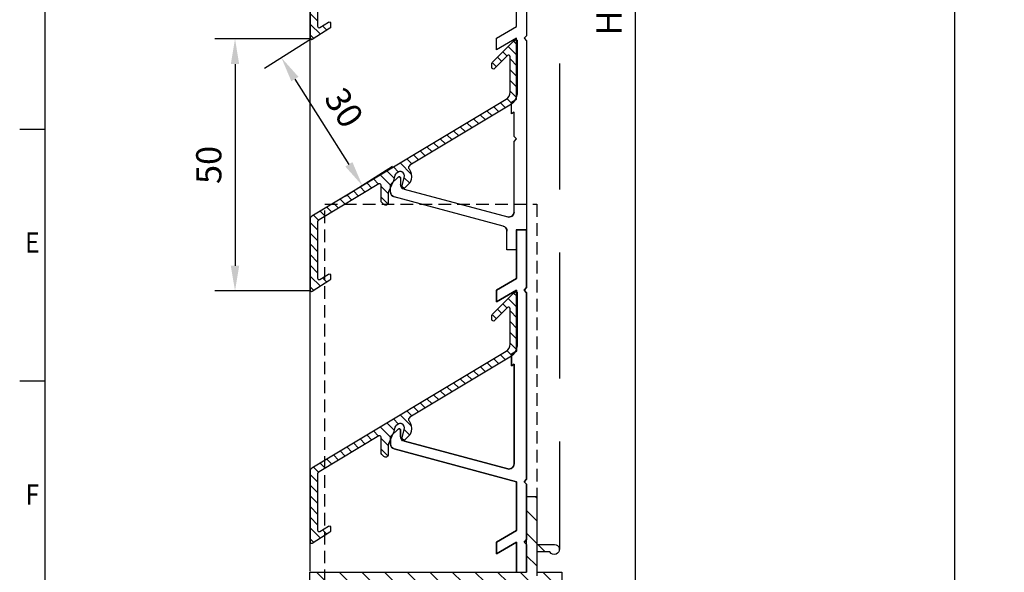
# Model space of a CAD drawing. Units: millimetres. Extents: x 3536513 to 3537107, y 2316259 to 2316678.
# Drawn here: x 3536518 to 3536713, y 2316380 to 2316490 of the extents above; entities that cross this region are included whole.
import ezdxf
from ezdxf.enums import TextEntityAlignment as Align

# ---------------------------------------------------------------- set-up
doc = ezdxf.new("R2010")
doc.units = ezdxf.units.MM
doc.linetypes.add('HIDDEN', pattern=[0.375, 0.25, -0.125])
for name, color, linetype in [('Bride', 5, 'Continuous'), ('Cadre', 4, 'Continuous'), ('Cartouche', 7, 'Continuous'), ('Cotes', 7, 'Continuous'), ('EQUERRE', 7, 'Continuous'), ('Lames', 3, 'Continuous'), ('M', 4, 'Continuous')]:
    doc.layers.add(name, color=color, linetype=linetype)
doc.styles.add('RP_TXT', font='isocpeur.ttf', dxfattribs={"width": 0.9})
doc.styles.get("Standard").update_dxf_attribs({"font": 'arial.ttf'})
doc.dimstyles.new('ECH2', dxfattribs={"dimscale": 2, "dimtxt": 2.5, "dimasz": 2.5, "dimexe": 2, "dimexo": 0, "dimgap": 1, "dimtad": 1, "dimtxsty": 'Standard', "dimcen": 0, "dimadec": 0, "dimazin": 0, "dimtfac": 1, "dimtmove": 0, "dimatfit": 3, "dimfxl": 1, "dimarcsym": 0})

# ---------------------------------------------------------------- blocks, each defined once
blk = doc.blocks.new('*D25')
at = {"layer": 'Cotes', "color": 0, "lineweight": -2, "transparency": 16777216}
for p, q in [((3536622.51, 2316609.47), (3536644.01, 2316609.47)), ((3536640.01, 2316604.47), (3536640.01, 2316374.52)), ((3536622.41, 2316369.52), (3536644.01, 2316369.52))]:
    blk.add_line(p, q, dxfattribs=at)
at = {"layer": 'Cotes', "color": 0, "transparency": 16777216}
for points in [[(3536639.17, 2316604.47), (3536640.84, 2316604.47), (3536640.01, 2316609.47)], [(3536639.17, 2316374.52), (3536640.84, 2316374.52), (3536640.01, 2316369.52)]]:
    blk.add_solid(points, dxfattribs=at)
at = {"layer": 'Defpoints', "color": 0, "transparency": 16777216}
for p in [(3536622.51, 2316609.47), (3536622.41, 2316369.52), (3536640.01, 2316369.52)]:
    blk.add_point(p, dxfattribs=at)
at = {"layer": 'Cotes', "color": 0, "transparency": 16777216, "insert": (3536635.51, 2316489.49), "char_height": 5, "attachment_point": 5, "rotation": 90}
blk.add_mtext('H', dxfattribs=at)
blk = doc.blocks.new('P-7040')
blk.add_lwpolyline([(2, -4), (2, 0), (7, 0), (7, 2), (4, 2), (4, 11), (-8, 11), (-8, 9), (2, 9), (2, 2), (-40, 2), (-40, 9), (-30, 9), (-30, 11), (-40, 11), (-40, 48.73), (-39, 49), (-39, 51.07), (-43, 50), (-43, 0), (0, 0), (0, -15), (2, -15), (2, -5.5), (5.5, -5.5, 1.732051), (4.63, -4)], format="xyb", close=True)
blk = doc.blocks.new('P-4071')
at = {"extrusion": (-1, 5.86626e-15, 0)}
for p, q in [((-2, -109.69), (-2, -100)), ((-2, -109.69, 6000), (-2, -100, 6000)), ((-2, -109.69), (-2, -109.69, 6000))]:
    blk.add_line(p, q, dxfattribs=at)
at = {"extrusion": (0, 0, -1)}
for p, q in [((-2, -109.69), (-2, -100)), ((0, -100.5), (0, -111.5)), ((-6, -112), (-2, -109.69)), ((-2, -112), (-6, -114.31)), ((-6, -114.31), (-6, -112)), ((-2, -124.1), (-2, -112)), ((0, -111.5), (-0.5, -112)), ((-0.5, -112), (0, -112.5)), ((0, -112.5), (0, -150)), ((-3, -124.68), (-2, -124.1)), ((-3, -126.99), (-3, -124.68)), ((-2.5, -126.7), (-3, -126.99)), ((-2.5, -131.5), (-2.5, -126.7)), ((-2, -132), (-2.5, -131.5)), ((-2.5, -132.5), (-2, -132)), ((-2.5, -146.49), (-2.5, -132.5)), ((-26.85, -140.93), (-25.51, -139.59)), ((-25, -139.8), (-25, -141)), ((-27, -142.53), (-27, -141.29)), ((-24.26, -141.97), (-3.76, -147.46)), ((-4.64, -149.29), (-26.26, -143.5)), ((-3.9, -154), (-3.9, -150.26)), ((0, -150), (-2.1, -150)), ((-2.1, -150), (-2.1, -154)), ((-2.1, -154), (-3.9, -154))]:
    blk.add_line(p, q, dxfattribs=at)
for p, q in [((-2, -109.69, 6000), (-2, -100, 6000)), ((0, -100.5, 6000), (0, -111.5, 6000)), ((-6, -112, 6000), (-2, -109.69, 6000)), ((-2, -112, 6000), (-6, -114.31, 6000)), ((-6, -114.31, 6000), (-6, -112, 6000)), ((-2, -124.1, 6000), (-2, -112, 6000)), ((0, -111.5, 6000), (-0.5, -112, 6000)), ((-0.5, -112, 6000), (0, -112.5, 6000)), ((0, -112.5, 6000), (0, -150, 6000)), ((-3, -124.68, 6000), (-2, -124.1, 6000)), ((-3, -126.99, 6000), (-3, -124.68, 6000)), ((-2.5, -126.7, 6000), (-3, -126.99, 6000)), ((-2.5, -131.5, 6000), (-2.5, -126.7, 6000)), ((-2, -132, 6000), (-2.5, -131.5, 6000)), ((-2.5, -132.5, 6000), (-2, -132, 6000)), ((-2.5, -146.49, 6000), (-2.5, -132.5, 6000)), ((-26.85, -140.93, 6000), (-25.51, -139.59, 6000)), ((-25.51, -139.59), (-25.51, -139.59, 6000)), ((-25, -139.8), (-25, -139.8, 6000)), ((-25, -139.8, 6000), (-25, -141, 6000)), ((-27, -141.29), (-27, -141.29, 6000)), ((-27, -142.53, 6000), (-27, -141.29, 6000)), ((-27, -142.53), (-27, -142.53, 6000)), ((-26.85, -140.93), (-26.85, -140.93, 6000)), ((-25, -141), (-25, -141, 6000)), ((-24.26, -141.97), (-24.26, -141.97, 6000)), ((-24.26, -141.97, 6000), (-3.76, -147.46, 6000)), ((-26.26, -143.5), (-26.26, -143.5, 6000)), ((-4.64, -149.29, 6000), (-26.26, -143.5, 6000)), ((-3.76, -147.46), (-3.76, -147.46, 6000)), ((-2.5, -146.49), (-2.5, -146.49, 6000)), ((-4.64, -149.29), (-4.64, -149.29, 6000)), ((-3.9, -150.26), (-3.9, -150.26, 6000)), ((-3.9, -154, 6000), (-3.9, -150.26, 6000)), ((0, -150, 6000), (-2.1, -150, 6000)), ((-2.1, -150, 6000), (-2.1, -154, 6000)), ((-2.1, -154, 6000), (-3.9, -154, 6000))]:
    blk.add_line(p, q)
at = {"extrusion": (1, 0, 0)}
for p, q in [((0, -100.5), (0, -111.5)), ((0, -100.5, 6000), (0, -111.5, 6000)), ((0, -111.5), (0, -111.5, 6000)), ((0, -112.5), (0, -112.5, 6000)), ((0, -112.5), (0, -150)), ((0, -112.5, 6000), (0, -150, 6000)), ((-25, -139.8), (-25, -139.8, 6000)), ((-25, -139.8), (-25, -141)), ((-25, -139.8, 6000), (-25, -141, 6000)), ((-25, -141), (-25, -141, 6000)), ((-2.1, -150), (-2.1, -150, 6000)), ((-2.1, -150), (-2.1, -154)), ((-2.1, -150, 6000), (-2.1, -154, 6000)), ((0, -150), (0, -150, 6000)), ((-2.1, -154), (-2.1, -154, 6000))]:
    blk.add_line(p, q, dxfattribs=at)
at = {"extrusion": (-0.5, 0.866025, 0)}
for p, q in [((-6, -112), (-2, -109.69)), ((-6, -112, 6000), (-2, -109.69, 6000)), ((-2, -109.69), (-2, -109.69, 6000)), ((-6, -112), (-6, -112, 6000)), ((-3, -124.68), (-2, -124.1)), ((-3, -124.68, 6000), (-2, -124.1, 6000)), ((-3, -124.68), (-3, -124.68, 6000)), ((-2, -124.1), (-2, -124.1, 6000))]:
    blk.add_line(p, q, dxfattribs=at)
at = {"extrusion": (-1, 0, 0)}
for p, q in [((-6, -112), (-6, -112, 6000)), ((-6, -114.31), (-6, -112)), ((-6, -114.31, 6000), (-6, -112, 6000)), ((-2, -112), (-2, -112, 6000)), ((-2, -124.1), (-2, -112)), ((-2, -124.1, 6000), (-2, -112, 6000)), ((-6, -114.31), (-6, -114.31, 6000)), ((-3, -124.68), (-3, -124.68, 6000)), ((-3, -126.99), (-3, -124.68)), ((-3, -126.99, 6000), (-3, -124.68, 6000)), ((-2, -124.1), (-2, -124.1, 6000)), ((-2.5, -126.7), (-2.5, -126.7, 6000)), ((-2.5, -131.5), (-2.5, -126.7)), ((-2.5, -131.5, 6000), (-2.5, -126.7, 6000)), ((-3, -126.99), (-3, -126.99, 6000)), ((-2.5, -131.5), (-2.5, -131.5, 6000)), ((-2.5, -132.5), (-2.5, -132.5, 6000)), ((-2.5, -146.49), (-2.5, -132.5)), ((-2.5, -146.49, 6000), (-2.5, -132.5, 6000)), ((-27, -141.29), (-27, -141.29, 6000)), ((-27, -142.53), (-27, -141.29)), ((-27, -142.53, 6000), (-27, -141.29, 6000)), ((-27, -142.53), (-27, -142.53, 6000)), ((-2.5, -146.49), (-2.5, -146.49, 6000)), ((-3.9, -150.26), (-3.9, -150.26, 6000)), ((-3.9, -154), (-3.9, -150.26)), ((-3.9, -154, 6000), (-3.9, -150.26, 6000)), ((-3.9, -154), (-3.9, -154, 6000))]:
    blk.add_line(p, q, dxfattribs=at)
at = {"extrusion": (0.5, -0.866025, 0)}
for p, q in [((-2, -112), (-6, -114.31)), ((-2, -112, 6000), (-6, -114.31, 6000)), ((-2, -112), (-2, -112, 6000)), ((-6, -114.31), (-6, -114.31, 6000)), ((-2.5, -126.7), (-3, -126.99)), ((-2.5, -126.7, 6000), (-3, -126.99, 6000)), ((-2.5, -126.7), (-2.5, -126.7, 6000)), ((-3, -126.99), (-3, -126.99, 6000))]:
    blk.add_line(p, q, dxfattribs=at)
at = {"extrusion": (0.707107, -0.707107, 0)}
for p, q in [((0, -111.5), (-0.5, -112)), ((0, -111.5, 6000), (-0.5, -112, 6000)), ((-0.5, -112), (-0.5, -112, 6000)), ((0, -111.5), (0, -111.5, 6000))]:
    blk.add_line(p, q, dxfattribs=at)
at = {"extrusion": (0.707107, 0.707107, 0)}
for p, q in [((-0.5, -112), (-0.5, -112, 6000)), ((-0.5, -112), (0, -112.5)), ((-0.5, -112, 6000), (0, -112.5, 6000)), ((0, -112.5), (0, -112.5, 6000))]:
    blk.add_line(p, q, dxfattribs=at)
at = {"extrusion": (-0.707107, -0.707107, 0)}
for p, q in [((-2.5, -131.5), (-2.5, -131.5, 6000)), ((-2, -132), (-2.5, -131.5)), ((-2, -132, 6000), (-2.5, -131.5, 6000)), ((-2, -132), (-2, -132, 6000))]:
    blk.add_line(p, q, dxfattribs=at)
at = {"extrusion": (-0.707107, 0.707107, 0)}
for p, q in [((-2.5, -132.5), (-2, -132)), ((-2.5, -132.5, 6000), (-2, -132, 6000)), ((-2.5, -132.5), (-2.5, -132.5, 6000)), ((-2, -132), (-2, -132, 6000)), ((-26.85, -140.93), (-25.51, -139.59)), ((-26.85, -140.93, 6000), (-25.51, -139.59, 6000)), ((-25.51, -139.59), (-25.51, -139.59, 6000)), ((-26.85, -140.93), (-26.85, -140.93, 6000))]:
    blk.add_line(p, q, dxfattribs=at)
at = {"extrusion": (0.258819, 0.965926, 0)}
for p, q in [((-24.26, -141.97), (-24.26, -141.97, 6000)), ((-24.26, -141.97), (-3.76, -147.46)), ((-24.26, -141.97, 6000), (-3.76, -147.46, 6000)), ((-3.76, -147.46), (-3.76, -147.46, 6000))]:
    blk.add_line(p, q, dxfattribs=at)
at = {"extrusion": (-0.258819, -0.965926, 0)}
for p, q in [((-26.26, -143.5), (-26.26, -143.5, 6000)), ((-4.64, -149.29), (-26.26, -143.5)), ((-4.64, -149.29, 6000), (-26.26, -143.5, 6000)), ((-4.64, -149.29), (-4.64, -149.29, 6000))]:
    blk.add_line(p, q, dxfattribs=at)
at = {"extrusion": (0, -1, 0)}
for p, q in [((-2.1, -150), (-2.1, -150, 6000)), ((0, -150), (-2.1, -150)), ((0, -150, 6000), (-2.1, -150, 6000)), ((0, -150), (0, -150, 6000)), ((-3.9, -154), (-3.9, -154, 6000)), ((-2.1, -154), (-3.9, -154)), ((-2.1, -154, 6000), (-3.9, -154, 6000)), ((-2.1, -154), (-2.1, -154, 6000))]:
    blk.add_line(p, q, dxfattribs=at)
at = {"extrusion": (0, 0, -1)}
for centre, radius, start, end in [((25.3, -139.8), 0.3, 45, 180), ((25.3, -139.8), 0.3, 45, 180), ((25.3, -139.8, -6000), 0.3, 45, 180), ((26.5, -141.29), 0.5, 360, 45), ((26.5, -141.29), 0.5, 360, 45), ((26.5, -141.29, -6000), 0.5, 360, 45), ((26, -142.53), 1, 285, 0), ((26, -142.53), 1, 285, 0), ((26, -142.53, -6000), 1, 285, 0), ((24, -141), 1, 285, 0), ((3.5, -146.49), 1, 180, 285), ((4.9, -150.26), 1, 105, 180)]:
    blk.add_arc(centre, radius, start, end, dxfattribs=at)
for centre, radius, start, end in [((-25.3, -139.8, 6000), 0.3, 0, 135), ((-26.5, -141.29, 6000), 0.5, 135, 180), ((-26, -142.53, 6000), 1, 180, 255), ((-24, -141), 1, 180, 255), ((-24, -141, 6000), 1, 180, 255), ((-24, -141, 6000), 1, 180, 255), ((-3.5, -146.49), 1, 255, 0), ((-3.5, -146.49, 6000), 1, 255, 0), ((-3.5, -146.49, 6000), 1, 255, 0), ((-4.9, -150.26), 1, 0, 75), ((-4.9, -150.26, 6000), 1, 0, 75), ((-4.9, -150.26, 6000), 1, 0, 75)]:
    blk.add_arc(centre, radius, start, end)
blk = doc.blocks.new('*D29')
at = {"layer": 'Cotes', "color": 0, "lineweight": -2, "transparency": 16777216}
for p, q in [((3536575.71, 2316486.32), (3536556.66, 2316486.32)), ((3536560.66, 2316481.32), (3536560.66, 2316441.32)), ((3536575.71, 2316436.32), (3536556.66, 2316436.32))]:
    blk.add_line(p, q, dxfattribs=at)
at = {"layer": 'Cotes', "color": 0, "transparency": 16777216}
for points in [[(3536559.82, 2316481.32), (3536561.49, 2316481.32), (3536560.66, 2316486.32)], [(3536559.82, 2316441.32), (3536561.49, 2316441.32), (3536560.66, 2316436.32)]]:
    blk.add_solid(points, dxfattribs=at)
at = {"layer": 'Defpoints', "color": 0, "transparency": 16777216}
for p in [(3536575.71, 2316486.32), (3536560.66, 2316436.32), (3536575.71, 2316436.32)]:
    blk.add_point(p, dxfattribs=at)
at = {"layer": 'Cotes', "color": 0, "transparency": 16777216, "insert": (3536556.1, 2316461.32), "char_height": 5, "attachment_point": 5, "rotation": 90}
blk.add_mtext('50', dxfattribs=at)
blk = doc.blocks.new('*D30')
at = {"layer": 'Cotes', "color": 0, "lineweight": -2, "transparency": 16777216}
for p, q in [((3536575.82, 2316486.36), (3536566.48, 2316480.45)), ((3536572.54, 2316478.36), (3536583.25, 2316461.44)), ((3536591.88, 2316460.99), (3536582.54, 2316455.08))]:
    blk.add_line(p, q, dxfattribs=at)
at = {"layer": 'Cotes', "color": 0, "transparency": 16777216}
for points in [[(3536573.24, 2316478.81), (3536571.83, 2316477.92), (3536569.86, 2316482.59)], [(3536583.95, 2316461.89), (3536582.54, 2316461), (3536585.92, 2316457.22)]]:
    blk.add_solid(points, dxfattribs=at)
at = {"layer": 'Defpoints', "color": 0, "transparency": 16777216}
for p in [(3536575.82, 2316486.36), (3536591.88, 2316460.99), (3536585.92, 2316457.22)]:
    blk.add_point(p, dxfattribs=at)
at = {"layer": 'Cotes', "color": 0, "transparency": 16777216, "insert": (3536581.74, 2316472.34), "char_height": 5, "attachment_point": 5, "rotation": 302.3261}
blk.add_mtext('30', dxfattribs=at)
blk = doc.blocks.new('A2')
at = {"layer": 'Cartouche'}
blk.add_line((9.9, 409.9), (9.9, 9.9), dxfattribs=at)
at = {"layer": 'M', "color": 4}
for p, q in [((4.9, 209.9), (9.9, 209.9)), ((9.9, 159.9), (4.9, 159.9))]:
    blk.add_line(p, q, dxfattribs=at)
at = {"layer": 'M', "color": 4, "style": 'RP_TXT', "width": 0.9}
for s, p in [('E', (7.4, 186.9)), ('F', (7.4, 136.9))]:
    blk.add_text(s, height=4, dxfattribs=at).set_placement(p, align=Align.MIDDLE)

msp = doc.modelspace()

# ---------------------------------------------------------------- hatches: boundary and pattern name
at = {"layer": 'Cadre'}
h = msp.add_hatch(dxfattribs=at)
h.set_pattern_fill('ANSI31', color=256, angle=90, style=0)
h.set_pattern_definition([(135, (3534478.6102, 2315519.737), (-2.245064, -2.245064), [])])
h.paths.add_polyline_path([(3536575.506, 2316330.52), (3536579.506, 2316329.448), (3536579.506, 2316331.518), (3536578.506, 2316331.786), (3536578.506, 2316369.52), (3536588.506, 2316369.52), (3536588.506, 2316371.52), (3536578.506, 2316371.52), (3536578.506, 2316378.52), (3536620.506, 2316378.52), (3536620.506, 2316371.52), (3536610.506, 2316371.52), (3536610.506, 2316369.52), (3536622.506, 2316369.52), (3536622.506, 2316378.52), (3536625.506, 2316378.52), (3536625.506, 2316380.52), (3536620.506, 2316380.52), (3536620.506, 2316384.52), (3536623.14, 2316384.52, 1.7320508), (3536624.006, 2316386.02), (3536620.506, 2316386.02), (3536620.506, 2316395.52), (3536618.506, 2316395.52), (3536618.506, 2316380.52), (3536575.506, 2316380.52)])
at = {"layer": 'Lames'}
h = msp.add_hatch(dxfattribs=at)
h.set_pattern_fill('_USER', color=256, scale=1.5, angle=135, style=0, pattern_type=0)
h.set_pattern_definition([(135, (3536400.346, 2316250.8361), (-1.06066, -1.06066), [])])
edge = h.paths.add_edge_path()
edge.add_arc((3536591.63, 2316505.724), 0.6, 155, 180)
edge.add_line((3536591.03, 2316505.724), (3536591.03, 2316503.823))
edge.add_arc((3536590.53, 2316503.823), 0.5, -135, 0, ccw=False)
edge.add_line((3536590.176, 2316503.47), (3536589.776, 2316503.87))
edge.add_arc((3536590.13, 2316504.223), 0.5, 180, 225, ccw=False)
edge.add_line((3536589.63, 2316504.223), (3536589.63, 2316507.289))
edge.add_arc((3536589.33, 2316507.289), 0.3, 0, 121.02449)
edge.add_line((3536589.175, 2316507.546), (3536577.32, 2316500.416))
edge.add_arc((3536577.63, 2316499.902), 0.6, 121.02449, 180)
edge.add_line((3536577.03, 2316499.902), (3536577.03, 2316488.857))
edge.add_arc((3536577.33, 2316488.857), 0.3, 180, 302.25079)
edge.add_line((3536577.49, 2316488.603), (3536579.17, 2316489.663))
edge.add_arc((3536579.33, 2316489.409), 0.3, 0, 122.25079, ccw=False)
edge.add_line((3536579.63, 2316489.409), (3536579.63, 2316488.7))
edge.add_arc((3536579.33, 2316488.7), 0.3, 302.25079, 360, ccw=False)
edge.add_line((3536579.49, 2316488.446), (3536575.936, 2316486.204))
edge.add_arc((3536575.83, 2316486.373), 0.2, 180, 302.25079, ccw=False)
edge.add_line((3536575.63, 2316486.373), (3536575.63, 2316495.173))
edge.add_line((3536575.63, 2316495.173), (3536575.63, 2316500.694))
edge.add_arc((3536576.23, 2316500.694), 0.6, 121.02449, 180, ccw=False)
edge.add_line((3536575.92, 2316501.208), (3536614.454, 2316524.384))
edge.add_arc((3536613.63, 2316525.755), 1.6, 301.02449, 360)
edge.add_line((3536615.23, 2316525.755), (3536615.23, 2316532.793))
edge.add_arc((3536614.93, 2316532.793), 0.3, 0, 135)
edge.add_line((3536614.718, 2316533.005), (3536612.142, 2316530.429))
edge.add_arc((3536611.93, 2316530.641), 0.3, 180, 315, ccw=False)
edge.add_line((3536611.63, 2316530.641), (3536611.63, 2316531.49))
edge.add_arc((3536611.93, 2316531.49), 0.3, 135, 180, ccw=False)
edge.add_line((3536611.718, 2316531.702), (3536615.829, 2316535.813))
edge.add_arc((3536616.253, 2316535.389), 0.6, 122.25079, 135, ccw=False)
edge.add_line((3536615.933, 2316535.896), (3536616.323, 2316536.142))
edge.add_arc((3536616.43, 2316535.973), 0.2, 0, 122.25079, ccw=False)
edge.add_line((3536616.63, 2316535.973), (3536616.63, 2316525.755))
edge.add_arc((3536613.63, 2316525.755), 3, 301.02449, 360, ccw=False)
edge.add_line((3536615.176, 2316523.184), (3536595.327, 2316511.246))
edge.add_arc((3536595.585, 2316510.818), 0.5, 121.02449, 217.04378)
edge.add_arc((3536593.27, 2316509.071), 2.4, -15, 37.04378, ccw=False)
edge.add_line((3536595.588, 2316508.45), (3536595.475, 2316508.028))
edge.add_arc((3536594.751, 2316508.222), 0.75, 315, 345, ccw=False)
edge.add_line((3536595.281, 2316507.692), (3536594.235, 2316506.646))
edge.add_arc((3536594.023, 2316506.858), 0.3, 165, 315, ccw=False)
edge.add_line((3536593.733, 2316506.935), (3536594.236, 2316508.812))
edge.add_arc((3536593.27, 2316509.071), 1, 345, 421.70553)
edge.add_arc((3536593.46, 2316509.423), 0.6, 61.70553, 122.25079)
edge.add_line((3536593.139, 2316509.931), (3536592.651, 2316509.622))
edge.add_arc((3536592.971, 2316509.115), 0.6, 122.25079, 165)
edge.add_line((3536592.392, 2316509.27), (3536592.095, 2316508.162))
edge.add_arc((3536591.515, 2316508.318), 0.6, 335, 345, ccw=False)
edge.add_line((3536592.059, 2316508.064), (3536591.086, 2316505.977))
h = msp.add_hatch(dxfattribs=at)
h.set_pattern_fill('_USER', color=256, scale=1.5, angle=135, style=0, pattern_type=0)
h.set_pattern_definition([(135, (3536400.346, 2316200.8361), (-1.06066, -1.06066), [])])
edge = h.paths.add_edge_path()
edge.add_arc((3536591.63, 2316455.724), 0.6, 155, 180)
edge.add_line((3536591.03, 2316455.724), (3536591.03, 2316453.823))
edge.add_arc((3536590.53, 2316453.823), 0.5, -135, 0, ccw=False)
edge.add_line((3536590.176, 2316453.47), (3536589.776, 2316453.87))
edge.add_arc((3536590.13, 2316454.223), 0.5, 180, 225, ccw=False)
edge.add_line((3536589.63, 2316454.223), (3536589.63, 2316457.289))
edge.add_arc((3536589.33, 2316457.289), 0.3, 0, 121.02449)
edge.add_line((3536589.175, 2316457.546), (3536577.32, 2316450.416))
edge.add_arc((3536577.63, 2316449.902), 0.6, 121.02449, 180)
edge.add_line((3536577.03, 2316449.902), (3536577.03, 2316438.857))
edge.add_arc((3536577.33, 2316438.857), 0.3, 180, 302.25079)
edge.add_line((3536577.49, 2316438.603), (3536579.17, 2316439.663))
edge.add_arc((3536579.33, 2316439.409), 0.3, 0, 122.25079, ccw=False)
edge.add_line((3536579.63, 2316439.409), (3536579.63, 2316438.7))
edge.add_arc((3536579.33, 2316438.7), 0.3, 302.25079, 360, ccw=False)
edge.add_line((3536579.49, 2316438.446), (3536575.936, 2316436.204))
edge.add_arc((3536575.83, 2316436.373), 0.2, 180, 302.25079, ccw=False)
edge.add_line((3536575.63, 2316436.373), (3536575.63, 2316445.173))
edge.add_line((3536575.63, 2316445.173), (3536575.63, 2316450.694))
edge.add_arc((3536576.23, 2316450.694), 0.6, 121.02449, 180, ccw=False)
edge.add_line((3536575.92, 2316451.208), (3536614.454, 2316474.384))
edge.add_arc((3536613.63, 2316475.755), 1.6, 301.02449, 360)
edge.add_line((3536615.23, 2316475.755), (3536615.23, 2316482.793))
edge.add_arc((3536614.93, 2316482.793), 0.3, 0, 135)
edge.add_line((3536614.718, 2316483.005), (3536612.142, 2316480.429))
edge.add_arc((3536611.93, 2316480.641), 0.3, 180, 315, ccw=False)
edge.add_line((3536611.63, 2316480.641), (3536611.63, 2316481.49))
edge.add_arc((3536611.93, 2316481.49), 0.3, 135, 180, ccw=False)
edge.add_line((3536611.718, 2316481.702), (3536615.829, 2316485.813))
edge.add_arc((3536616.253, 2316485.389), 0.6, 122.25079, 135, ccw=False)
edge.add_line((3536615.933, 2316485.896), (3536616.323, 2316486.142))
edge.add_arc((3536616.43, 2316485.973), 0.2, 0, 122.25079, ccw=False)
edge.add_line((3536616.63, 2316485.973), (3536616.63, 2316475.755))
edge.add_arc((3536613.63, 2316475.755), 3, 301.02449, 360, ccw=False)
edge.add_line((3536615.176, 2316473.184), (3536595.327, 2316461.246))
edge.add_arc((3536595.585, 2316460.818), 0.5, 121.02449, 217.04378)
edge.add_arc((3536593.27, 2316459.071), 2.4, -15, 37.04378, ccw=False)
edge.add_line((3536595.588, 2316458.45), (3536595.475, 2316458.028))
edge.add_arc((3536594.751, 2316458.222), 0.75, 315, 345, ccw=False)
edge.add_line((3536595.281, 2316457.692), (3536594.235, 2316456.646))
edge.add_arc((3536594.023, 2316456.858), 0.3, 165, 315, ccw=False)
edge.add_line((3536593.733, 2316456.935), (3536594.236, 2316458.812))
edge.add_arc((3536593.27, 2316459.071), 1, 345, 421.70553)
edge.add_arc((3536593.46, 2316459.423), 0.6, 61.70553, 122.25079)
edge.add_line((3536593.139, 2316459.931), (3536592.651, 2316459.622))
edge.add_arc((3536592.971, 2316459.115), 0.6, 122.25079, 165)
edge.add_line((3536592.392, 2316459.27), (3536592.095, 2316458.162))
edge.add_arc((3536591.515, 2316458.318), 0.6, 335, 345, ccw=False)
edge.add_line((3536592.059, 2316458.064), (3536591.086, 2316455.977))
h = msp.add_hatch(dxfattribs=at)
h.set_pattern_fill('_USER', color=256, scale=1.5, angle=135, style=0, pattern_type=0)
h.set_pattern_definition([(135, (3536400.346, 2316150.8361), (-1.06066, -1.06066), [])])
edge = h.paths.add_edge_path()
edge.add_arc((3536591.63, 2316405.724), 0.6, 155, 180)
edge.add_line((3536591.03, 2316405.724), (3536591.03, 2316403.823))
edge.add_arc((3536590.53, 2316403.823), 0.5, -135, 0, ccw=False)
edge.add_line((3536590.176, 2316403.47), (3536589.776, 2316403.87))
edge.add_arc((3536590.13, 2316404.223), 0.5, 180, 225, ccw=False)
edge.add_line((3536589.63, 2316404.223), (3536589.63, 2316407.289))
edge.add_arc((3536589.33, 2316407.289), 0.3, 0, 121.02449)
edge.add_line((3536589.175, 2316407.546), (3536577.32, 2316400.416))
edge.add_arc((3536577.63, 2316399.902), 0.6, 121.02449, 180)
edge.add_line((3536577.03, 2316399.902), (3536577.03, 2316388.857))
edge.add_arc((3536577.33, 2316388.857), 0.3, 180, 302.25079)
edge.add_line((3536577.49, 2316388.603), (3536579.17, 2316389.663))
edge.add_arc((3536579.33, 2316389.409), 0.3, 0, 122.25079, ccw=False)
edge.add_line((3536579.63, 2316389.409), (3536579.63, 2316388.7))
edge.add_arc((3536579.33, 2316388.7), 0.3, 302.25079, 360, ccw=False)
edge.add_line((3536579.49, 2316388.446), (3536575.936, 2316386.204))
edge.add_arc((3536575.83, 2316386.373), 0.2, 180, 302.25079, ccw=False)
edge.add_line((3536575.63, 2316386.373), (3536575.63, 2316395.173))
edge.add_line((3536575.63, 2316395.173), (3536575.63, 2316400.694))
edge.add_arc((3536576.23, 2316400.694), 0.6, 121.02449, 180, ccw=False)
edge.add_line((3536575.92, 2316401.208), (3536614.454, 2316424.384))
edge.add_arc((3536613.63, 2316425.755), 1.6, 301.02449, 360)
edge.add_line((3536615.23, 2316425.755), (3536615.23, 2316432.793))
edge.add_arc((3536614.93, 2316432.793), 0.3, 0, 135)
edge.add_line((3536614.718, 2316433.005), (3536612.142, 2316430.429))
edge.add_arc((3536611.93, 2316430.641), 0.3, 180, 315, ccw=False)
edge.add_line((3536611.63, 2316430.641), (3536611.63, 2316431.49))
edge.add_arc((3536611.93, 2316431.49), 0.3, 135, 180, ccw=False)
edge.add_line((3536611.718, 2316431.702), (3536615.829, 2316435.813))
edge.add_arc((3536616.253, 2316435.389), 0.6, 122.25079, 135, ccw=False)
edge.add_line((3536615.933, 2316435.896), (3536616.323, 2316436.142))
edge.add_arc((3536616.43, 2316435.973), 0.2, 0, 122.25079, ccw=False)
edge.add_line((3536616.63, 2316435.973), (3536616.63, 2316425.755))
edge.add_arc((3536613.63, 2316425.755), 3, 301.02449, 360, ccw=False)
edge.add_line((3536615.176, 2316423.184), (3536595.327, 2316411.246))
edge.add_arc((3536595.585, 2316410.818), 0.5, 121.02449, 217.04378)
edge.add_arc((3536593.27, 2316409.071), 2.4, -15, 37.04378, ccw=False)
edge.add_line((3536595.588, 2316408.45), (3536595.475, 2316408.028))
edge.add_arc((3536594.751, 2316408.222), 0.75, 315, 345, ccw=False)
edge.add_line((3536595.281, 2316407.692), (3536594.235, 2316406.646))
edge.add_arc((3536594.023, 2316406.858), 0.3, 165, 315, ccw=False)
edge.add_line((3536593.733, 2316406.935), (3536594.236, 2316408.812))
edge.add_arc((3536593.27, 2316409.071), 1, 345, 421.70553)
edge.add_arc((3536593.46, 2316409.423), 0.6, 61.70553, 122.25079)
edge.add_line((3536593.139, 2316409.931), (3536592.651, 2316409.622))
edge.add_arc((3536592.971, 2316409.115), 0.6, 122.25079, 165)
edge.add_line((3536592.392, 2316409.27), (3536592.095, 2316408.162))
edge.add_arc((3536591.515, 2316408.318), 0.6, 335, 345, ccw=False)
edge.add_line((3536592.059, 2316408.064), (3536591.086, 2316405.977))

# ---------------------------------------------------------------- linework, layer by layer
at = {"layer": 'Bride', "extrusion": (-1, 0, 0)}
for p, q in [((3536616.506, 2316448.47, 6000), (3536616.506, 2316448.47, 12000)), ((3536616.506, 2316438.779, 6000), (3536616.506, 2316448.47, 6000)), ((3536616.506, 2316438.779, 12000), (3536616.506, 2316448.47, 12000)), ((3536612.506, 2316436.47, 6000), (3536612.506, 2316436.47, 12000)), ((3536612.506, 2316434.16, 6000), (3536612.506, 2316436.47, 6000)), ((3536612.506, 2316434.16, 12000), (3536612.506, 2316436.47, 12000)), ((3536615.506, 2316421.483, 6000), (3536615.506, 2316423.792, 6000)), ((3536615.506, 2316421.483, 12000), (3536615.506, 2316423.792, 12000)), ((3536615.506, 2316421.483, 6000), (3536615.506, 2316421.483, 12000)), ((3536616.006, 2316421.771, 6000), (3536616.006, 2316421.771, 12000)), ((3536616.006, 2316401.977, 6000), (3536616.006, 2316415.97, 6000)), ((3536616.006, 2316401.977, 12000), (3536616.006, 2316415.97, 12000)), ((3536616.006, 2316401.977, 6000), (3536616.006, 2316401.977, 12000)), ((3536616.506, 2316386.47, 6000), (3536616.506, 2316386.47, 12000)), ((3536616.506, 2316380.52, 6000), (3536616.506, 2316386.47, 6000)), ((3536616.506, 2316380.52, 12000), (3536616.506, 2316386.47, 12000))]:
    msp.add_line(p, q, dxfattribs=at)
at = {"layer": 'Bride', "extrusion": (0, 1, 0)}
for p, q in [((3536616.506, 2316448.47, 6000), (3536616.506, 2316448.47, 12000)), ((3536616.506, 2316448.47, 6000), (3536618.506, 2316448.47, 6000)), ((3536616.506, 2316448.47, 12000), (3536618.506, 2316448.47, 12000)), ((3536618.506, 2316448.47, 6000), (3536618.506, 2316448.47, 12000))]:
    msp.add_line(p, q, dxfattribs=at)
at = {"layer": 'Bride', "extrusion": (0, 0, -1)}
for p, q in [((3536616.506, 2316438.779, 6000), (3536616.506, 2316448.47, 6000)), ((3536616.506, 2316448.47, 6000), (3536618.506, 2316448.47, 6000)), ((3536618.506, 2316448.47, 6000), (3536618.506, 2316436.97, 6000)), ((3536612.506, 2316436.47, 6000), (3536616.506, 2316438.779, 6000)), ((3536612.506, 2316434.16, 6000), (3536612.506, 2316436.47, 6000)), ((3536616.506, 2316436.47, 6000), (3536612.506, 2316434.16, 6000)), ((3536616.506, 2316424.37, 6000), (3536616.506, 2316436.47, 6000)), ((3536618.506, 2316436.97, 6000), (3536618.006, 2316436.47, 6000)), ((3536618.006, 2316436.47, 6000), (3536618.506, 2316435.97, 6000)), ((3536618.506, 2316435.97, 6000), (3536618.506, 2316398.97, 6000)), ((3536615.506, 2316421.483, 6000), (3536615.506, 2316423.792, 6000)), ((3536616.006, 2316421.771, 6000), (3536615.506, 2316421.483, 6000)), ((3536616.006, 2316416.97, 6000), (3536616.006, 2316421.771, 6000)), ((3536616.006, 2316401.977, 6000), (3536616.006, 2316416.97, 6000)), ((3536591.653, 2316407.536, 6000), (3536592.994, 2316408.877, 6000)), ((3536591.506, 2316405.935, 6000), (3536591.506, 2316407.182, 6000)), ((3536593.506, 2316408.665, 6000), (3536593.506, 2316407.47, 6000)), ((3536616.506, 2316398.469, 6000), (3536592.247, 2316404.969, 6000)), ((3536594.247, 2316406.504, 6000), (3536614.747, 2316401.011, 6000)), ((3536616.506, 2316388.779, 6000), (3536616.506, 2316398.469, 6000)), ((3536618.506, 2316398.97, 6000), (3536618.006, 2316398.47, 6000)), ((3536618.006, 2316398.47, 6000), (3536618.506, 2316397.97, 6000)), ((3536618.506, 2316397.97, 6000), (3536618.506, 2316386.97, 6000)), ((3536612.506, 2316386.47, 6000), (3536616.506, 2316388.779, 6000)), ((3536612.506, 2316384.16, 6000), (3536612.506, 2316386.47, 6000)), ((3536616.506, 2316386.47, 6000), (3536612.506, 2316384.16, 6000)), ((3536616.506, 2316380.52, 6000), (3536616.506, 2316386.47, 6000)), ((3536618.506, 2316386.97, 6000), (3536618.006, 2316386.47, 6000)), ((3536618.006, 2316386.47, 6000), (3536618.506, 2316385.97, 6000)), ((3536618.506, 2316385.97, 6000), (3536618.506, 2316380.52, 6000))]:
    msp.add_line(p, q, dxfattribs=at)
at = {"layer": 'Bride'}
for p, q in [((3536616.506, 2316448.47, 12000), (3536618.506, 2316448.47, 12000)), ((3536616.506, 2316438.779, 12000), (3536616.506, 2316448.47, 12000)), ((3536612.506, 2316436.47, 12000), (3536616.506, 2316438.779, 12000)), ((3536612.506, 2316434.16, 12000), (3536612.506, 2316436.47, 12000)), ((3536616.506, 2316436.47, 12000), (3536612.506, 2316434.16, 12000)), ((3536618.506, 2316436.97, 12000), (3536618.006, 2316436.47, 12000)), ((3536618.006, 2316436.47, 12000), (3536618.506, 2316435.97, 12000)), ((3536618.506, 2316435.97, 12000), (3536618.506, 2316398.97, 12000)), ((3536615.506, 2316423.792, 12000), (3536616.506, 2316424.37, 12000)), ((3536615.506, 2316421.483, 12000), (3536615.506, 2316423.792, 12000)), ((3536616.006, 2316421.771, 12000), (3536615.506, 2316421.483, 12000)), ((3536616.006, 2316401.977, 12000), (3536616.006, 2316415.97, 12000)), ((3536591.653, 2316407.536, 12000), (3536592.994, 2316408.877, 12000)), ((3536592.994, 2316408.877, 6000), (3536592.994, 2316408.877, 12000)), ((3536591.506, 2316405.935, 12000), (3536591.506, 2316407.182, 12000)), ((3536593.506, 2316408.665, 6000), (3536593.506, 2316408.665, 12000)), ((3536593.506, 2316408.665, 12000), (3536593.506, 2316407.47, 12000)), ((3536593.506, 2316407.47, 6000), (3536593.506, 2316407.47, 12000)), ((3536591.506, 2316405.935, 6000), (3536591.506, 2316405.935, 12000)), ((3536592.247, 2316404.969, 6000), (3536592.247, 2316404.969, 12000)), ((3536616.506, 2316398.469, 12000), (3536592.247, 2316404.969, 12000)), ((3536594.247, 2316406.504, 12000), (3536614.747, 2316401.011, 12000)), ((3536614.747, 2316401.011, 6000), (3536614.747, 2316401.011, 12000)), ((3536616.006, 2316401.977, 6000), (3536616.006, 2316401.977, 12000)), ((3536616.506, 2316388.779, 12000), (3536616.506, 2316398.469, 12000)), ((3536618.506, 2316398.97, 12000), (3536618.006, 2316398.47, 12000)), ((3536618.006, 2316398.47, 12000), (3536618.506, 2316397.97, 12000)), ((3536618.506, 2316397.97, 12000), (3536618.506, 2316386.97, 12000)), ((3536612.506, 2316386.47, 12000), (3536616.506, 2316388.779, 12000)), ((3536612.506, 2316384.16, 12000), (3536612.506, 2316386.47, 12000)), ((3536616.506, 2316386.47, 12000), (3536612.506, 2316384.16, 12000)), ((3536616.506, 2316380.52, 12000), (3536616.506, 2316386.47, 12000)), ((3536618.506, 2316386.97, 12000), (3536618.006, 2316386.47, 12000)), ((3536618.006, 2316386.47, 12000), (3536618.506, 2316385.97, 12000)), ((3536618.506, 2316385.97, 12000), (3536618.506, 2316380.52, 12000)), ((3536616.506, 2316380.52, 6000), (3536618.506, 2316380.52, 6000))]:
    msp.add_line(p, q, dxfattribs=at)
at = {"layer": 'Bride', "extrusion": (1, 0, 0)}
for p, q in [((3536618.506, 2316448.47, 6000), (3536618.506, 2316448.47, 12000)), ((3536618.506, 2316436.97, 6000), (3536618.506, 2316436.97, 12000)), ((3536618.506, 2316435.97, 6000), (3536618.506, 2316435.97, 12000)), ((3536618.506, 2316435.97, 6000), (3536618.506, 2316398.97, 6000)), ((3536618.506, 2316435.97, 12000), (3536618.506, 2316398.97, 12000)), ((3536593.506, 2316408.665, 6000), (3536593.506, 2316408.665, 12000)), ((3536593.506, 2316408.665, 6000), (3536593.506, 2316407.47, 6000)), ((3536593.506, 2316408.665, 12000), (3536593.506, 2316407.47, 12000)), ((3536593.506, 2316407.47, 6000), (3536593.506, 2316407.47, 12000)), ((3536618.506, 2316398.97, 6000), (3536618.506, 2316398.97, 12000)), ((3536618.506, 2316397.97, 6000), (3536618.506, 2316397.97, 12000)), ((3536618.506, 2316397.97, 6000), (3536618.506, 2316386.97, 6000)), ((3536618.506, 2316397.97, 12000), (3536618.506, 2316386.97, 12000)), ((3536618.506, 2316386.97, 6000), (3536618.506, 2316386.97, 12000)), ((3536618.506, 2316385.97, 6000), (3536618.506, 2316385.97, 12000)), ((3536618.506, 2316385.97, 6000), (3536618.506, 2316380.52, 6000)), ((3536618.506, 2316385.97, 12000), (3536618.506, 2316380.52, 12000))]:
    msp.add_line(p, q, dxfattribs=at)
at = {"layer": 'Bride', "extrusion": (-0.5, 0.866025, 0)}
for p, q in [((3536612.506, 2316436.47, 6000), (3536616.506, 2316438.779, 6000)), ((3536612.506, 2316436.47, 12000), (3536616.506, 2316438.779, 12000)), ((3536612.506, 2316436.47, 6000), (3536612.506, 2316436.47, 12000)), ((3536615.506, 2316423.792, 12000), (3536616.506, 2316424.37, 12000)), ((3536612.506, 2316386.47, 6000), (3536616.506, 2316388.779, 6000)), ((3536612.506, 2316386.47, 12000), (3536616.506, 2316388.779, 12000)), ((3536616.506, 2316388.779, 6000), (3536616.506, 2316388.779, 12000)), ((3536612.506, 2316386.47, 6000), (3536612.506, 2316386.47, 12000))]:
    msp.add_line(p, q, dxfattribs=at)
at = {"layer": 'Bride', "extrusion": (0.5, -0.866025, 0)}
for p, q in [((3536616.506, 2316436.47, 6000), (3536612.506, 2316434.16, 6000)), ((3536616.506, 2316436.47, 12000), (3536612.506, 2316434.16, 12000)), ((3536616.006, 2316421.771, 6000), (3536615.506, 2316421.483, 6000)), ((3536616.006, 2316421.771, 12000), (3536615.506, 2316421.483, 12000)), ((3536615.506, 2316421.483, 6000), (3536615.506, 2316421.483, 12000)), ((3536616.006, 2316421.771, 6000), (3536616.006, 2316421.771, 12000)), ((3536616.506, 2316386.47, 6000), (3536612.506, 2316384.16, 6000)), ((3536616.506, 2316386.47, 12000), (3536612.506, 2316384.16, 12000)), ((3536616.506, 2316386.47, 6000), (3536616.506, 2316386.47, 12000)), ((3536612.506, 2316384.16, 6000), (3536612.506, 2316384.16, 12000))]:
    msp.add_line(p, q, dxfattribs=at)
at = {"layer": 'Bride', "extrusion": (0.707107, -0.707107, 0)}
for p, q in [((3536618.506, 2316436.97, 6000), (3536618.006, 2316436.47, 6000)), ((3536618.506, 2316436.97, 12000), (3536618.006, 2316436.47, 12000)), ((3536618.006, 2316436.47, 6000), (3536618.006, 2316436.47, 12000)), ((3536618.506, 2316436.97, 6000), (3536618.506, 2316436.97, 12000)), ((3536618.506, 2316398.97, 6000), (3536618.006, 2316398.47, 6000)), ((3536618.506, 2316398.97, 12000), (3536618.006, 2316398.47, 12000)), ((3536618.006, 2316398.47, 6000), (3536618.006, 2316398.47, 12000)), ((3536618.506, 2316398.97, 6000), (3536618.506, 2316398.97, 12000)), ((3536618.506, 2316386.97, 6000), (3536618.006, 2316386.47, 6000)), ((3536618.506, 2316386.97, 12000), (3536618.006, 2316386.47, 12000)), ((3536618.006, 2316386.47, 6000), (3536618.006, 2316386.47, 12000)), ((3536618.506, 2316386.97, 6000), (3536618.506, 2316386.97, 12000))]:
    msp.add_line(p, q, dxfattribs=at)
at = {"layer": 'Bride', "extrusion": (0.707107, 0.707107, 0)}
for p, q in [((3536618.006, 2316436.47, 6000), (3536618.006, 2316436.47, 12000)), ((3536618.006, 2316436.47, 6000), (3536618.506, 2316435.97, 6000)), ((3536618.006, 2316436.47, 12000), (3536618.506, 2316435.97, 12000)), ((3536618.506, 2316435.97, 6000), (3536618.506, 2316435.97, 12000)), ((3536618.006, 2316398.47, 6000), (3536618.006, 2316398.47, 12000)), ((3536618.006, 2316398.47, 6000), (3536618.506, 2316397.97, 6000)), ((3536618.006, 2316398.47, 12000), (3536618.506, 2316397.97, 12000)), ((3536618.506, 2316397.97, 6000), (3536618.506, 2316397.97, 12000)), ((3536618.006, 2316386.47, 6000), (3536618.006, 2316386.47, 12000)), ((3536618.006, 2316386.47, 6000), (3536618.506, 2316385.97, 6000)), ((3536618.006, 2316386.47, 12000), (3536618.506, 2316385.97, 12000)), ((3536618.506, 2316385.97, 6000), (3536618.506, 2316385.97, 12000))]:
    msp.add_line(p, q, dxfattribs=at)
at = {"layer": 'Bride', "extrusion": (-0.707107, 0.707107, 0)}
for p, q in [((3536591.653, 2316407.536, 6000), (3536592.994, 2316408.877, 6000)), ((3536591.653, 2316407.536, 12000), (3536592.994, 2316408.877, 12000)), ((3536592.994, 2316408.877, 6000), (3536592.994, 2316408.877, 12000))]:
    msp.add_line(p, q, dxfattribs=at)
at = {"layer": 'Bride', "extrusion": (-1, 4.55641e-14, 0)}
for p, q in [((3536591.506, 2316405.935, 6000), (3536591.506, 2316407.182, 6000)), ((3536591.506, 2316405.935, 12000), (3536591.506, 2316407.182, 12000)), ((3536591.506, 2316405.935, 6000), (3536591.506, 2316405.935, 12000))]:
    msp.add_line(p, q, dxfattribs=at)
at = {"layer": 'Bride', "extrusion": (-0.258819, -0.965926, 0)}
for p, q in [((3536592.247, 2316404.969, 6000), (3536592.247, 2316404.969, 12000)), ((3536616.506, 2316398.469, 6000), (3536592.247, 2316404.969, 6000)), ((3536616.506, 2316398.469, 12000), (3536592.247, 2316404.969, 12000)), ((3536616.506, 2316398.469, 6000), (3536616.506, 2316398.469, 12000))]:
    msp.add_line(p, q, dxfattribs=at)
at = {"layer": 'Bride', "extrusion": (0.258819, 0.965926, 0)}
for p, q in [((3536594.247, 2316406.504, 6000), (3536614.747, 2316401.011, 6000)), ((3536594.247, 2316406.504, 12000), (3536614.747, 2316401.011, 12000)), ((3536614.747, 2316401.011, 6000), (3536614.747, 2316401.011, 12000))]:
    msp.add_line(p, q, dxfattribs=at)
at = {"layer": 'Bride', "extrusion": (-1, 5.86626e-15, 0)}
for p, q in [((3536616.506, 2316398.469, 6000), (3536616.506, 2316398.469, 12000)), ((3536616.506, 2316388.779, 6000), (3536616.506, 2316398.469, 6000)), ((3536616.506, 2316388.779, 12000), (3536616.506, 2316398.469, 12000)), ((3536616.506, 2316388.779, 6000), (3536616.506, 2316388.779, 12000))]:
    msp.add_line(p, q, dxfattribs=at)
at = {"layer": 'Bride', "extrusion": (-1, 2.46139e-14, 0)}
for p, q in [((3536612.506, 2316386.47, 6000), (3536612.506, 2316386.47, 12000)), ((3536612.506, 2316384.16, 6000), (3536612.506, 2316386.47, 6000)), ((3536612.506, 2316384.16, 12000), (3536612.506, 2316386.47, 12000)), ((3536612.506, 2316384.16, 6000), (3536612.506, 2316384.16, 12000))]:
    msp.add_line(p, q, dxfattribs=at)
at = {"layer": 'Bride', "elevation": 6000}
msp.add_lwpolyline([(3536618.506, 2316435.97), (3536618.006, 2316436.47), (3536618.506, 2316436.97), (3536618.506, 2316448.47), (3536616.506, 2316448.47), (3536616.506, 2316438.779), (3536612.506, 2316436.47), (3536612.506, 2316434.16), (3536616.506, 2316436.47), (3536616.506, 2316424.37), (3536615.506, 2316423.792), (3536615.506, 2316421.483), (3536616.006, 2316421.771), (3536616.006, 2316416.97), (3536616.006, 2316401.977, -0.4931454), (3536614.747, 2316401.011), (3536594.247, 2316406.504, -0.3394543), (3536593.506, 2316407.47), (3536593.506, 2316408.665, 0.6681786), (3536592.994, 2316408.877), (3536591.653, 2316407.536, 0.1989124), (3536591.506, 2316407.182), (3536591.506, 2316405.935, 0.3394543), (3536592.247, 2316404.969), (3536616.506, 2316398.469), (3536616.506, 2316388.779), (3536612.506, 2316386.47), (3536612.506, 2316384.16), (3536616.506, 2316386.47), (3536616.506, 2316380.52), (3536618.506, 2316380.52), (3536618.506, 2316385.97), (3536618.006, 2316386.47), (3536618.506, 2316386.97), (3536618.506, 2316397.97), (3536618.006, 2316398.47), (3536618.506, 2316398.97)], format="xyb", close=True, dxfattribs=at)
at = {"layer": 'Bride', "extrusion": (0, 0, -1)}
for centre, radius, start, end in [((-3536593.206, 2316408.665, -6000), 0.3, 45, 180), ((-3536593.206, 2316408.665, -6000), 0.3, 45, 180), ((-3536593.206, 2316408.665, -12000), 0.3, 45, 180), ((-3536594.506, 2316407.47, -6000), 1, 285, 0), ((-3536592.506, 2316405.935, -6000), 1, 285, 0), ((-3536592.506, 2316405.935, -6000), 1, 285, 0), ((-3536592.506, 2316405.935, -12000), 1, 285, 0), ((-3536615.006, 2316401.977, -6000), 1, 180, 285)]:
    msp.add_arc(centre, radius, start, end, dxfattribs=at)
at = {"layer": 'Bride'}
for centre, radius, start, end in [((3536593.206, 2316408.665, 12000), 0.3, 0, 135), ((3536592.006, 2316407.182, 12000), 0.5, 135, 180), ((3536594.506, 2316407.47, 6000), 1, 180, 255), ((3536594.506, 2316407.47, 12000), 1, 180, 255), ((3536594.506, 2316407.47, 12000), 1, 180, 255), ((3536592.506, 2316405.935, 12000), 1, 180, 255), ((3536615.006, 2316401.977, 6000), 1, 255, 0), ((3536615.006, 2316401.977, 12000), 1, 255, 0), ((3536615.006, 2316401.977, 12000), 1, 255, 0)]:
    msp.add_arc(centre, radius, start, end, dxfattribs=at)
at = {"layer": 'Cadre'}
msp.add_line((3536575.506, 2316598.47), (3536575.506, 2316380.72), dxfattribs=at)
at = {"layer": 'Cadre', "linetype": 'HIDDEN', "ltscale": 100}
msp.add_line((3536625.006, 2316593.97), (3536625.006, 2316385.02, 6000), dxfattribs=at)
at = {"layer": 'Cadre'}
msp.add_lwpolyline([(3536703.452, 2316649.541), (3537053.452, 2316649.541), (3537053.452, 2316329.448), (3536703.452, 2316329.448)], close=True, dxfattribs=at)
at = {"layer": 'EQUERRE', "linetype": 'HIDDEN', "ltscale": 10}
msp.add_lwpolyline([(3536578.506, 2316378.52), (3536578.506, 2316453.52), (3536620.506, 2316453.52), (3536620.506, 2316378.52)], close=True, dxfattribs=at)
at = {"layer": 'Lames', "extrusion": (-0.5, 0.866025, 0)}
for p, q in [((3536616.506, 2316438.779, 6000), (3536616.506, 2316438.779, 12000)), ((3536615.506, 2316423.792, 6000), (3536615.506, 2316423.792, 12000)), ((3536616.506, 2316424.37, 6000), (3536616.506, 2316424.37, 12000)), ((3536616.506, 2316424.37, 6000), (3536616.506, 2316424.37, 12000))]:
    msp.add_line(p, q, dxfattribs=at)
at = {"layer": 'Lames', "extrusion": (-1, 0, 0)}
for p, q in [((3536616.506, 2316438.779, 6000), (3536616.506, 2316438.779, 12000)), ((3536616.506, 2316436.47, 6000), (3536616.506, 2316436.47, 12000)), ((3536612.506, 2316434.16, 6000), (3536612.506, 2316434.16, 12000)), ((3536615.506, 2316423.792, 6000), (3536615.506, 2316423.792, 12000)), ((3536616.506, 2316424.37, 6000), (3536616.506, 2316424.37, 12000))]:
    msp.add_line(p, q, dxfattribs=at)
at = {"layer": 'Lames', "extrusion": (0.5, -0.866025, 0)}
for p, q in [((3536616.506, 2316436.47, 6000), (3536616.506, 2316436.47, 12000)), ((3536612.506, 2316434.16, 6000), (3536612.506, 2316434.16, 12000))]:
    msp.add_line(p, q, dxfattribs=at)
at = {"layer": 'Lames', "extrusion": (-1, 4.55641e-14, 0)}
msp.add_line((3536591.506, 2316407.182, 6000), (3536591.506, 2316407.182, 12000), dxfattribs=at)
at = {"layer": 'Lames'}
for p, q in [((3536591.506, 2316407.182, 6000), (3536591.506, 2316407.182, 12000)), ((3536591.653, 2316407.536, 6000), (3536591.653, 2316407.536, 12000)), ((3536594.247, 2316406.504, 6000), (3536594.247, 2316406.504, 12000))]:
    msp.add_line(p, q, dxfattribs=at)
at = {"layer": 'Lames', "extrusion": (-0.707107, 0.707107, 0)}
msp.add_line((3536591.653, 2316407.536, 6000), (3536591.653, 2316407.536, 12000), dxfattribs=at)
at = {"layer": 'Lames', "extrusion": (0.258819, 0.965926, 0)}
msp.add_line((3536594.247, 2316406.504, 6000), (3536594.247, 2316406.504, 12000), dxfattribs=at)
at = {"layer": 'Lames'}
msp.add_lwpolyline([(3536577.03, 2316499.902), (3536577.03, 2316488.857, 0.5905199), (3536577.49, 2316488.603), (3536579.17, 2316489.663, -0.5905199), (3536579.63, 2316489.409), (3536579.63, 2316488.7, -0.2574504), (3536579.49, 2316488.446), (3536575.936, 2316486.204, -0.5905199), (3536575.63, 2316486.373), (3536575.63, 2316495.173)], format="xyb", dxfattribs=at)
for points in [[(3536591.086, 2316455.977, 0.1095178), (3536591.03, 2316455.724), (3536591.03, 2316453.823, -0.6681786), (3536590.176, 2316453.47), (3536589.776, 2316453.87, -0.1989124), (3536589.63, 2316454.223), (3536589.63, 2316457.289, 0.583326), (3536589.175, 2316457.546), (3536577.32, 2316450.416, 0.2631637), (3536577.03, 2316449.902), (3536577.03, 2316438.857, 0.5905199), (3536577.49, 2316438.603), (3536579.17, 2316439.663, -0.5905199), (3536579.63, 2316439.409), (3536579.63, 2316438.7, -0.2574504), (3536579.49, 2316438.446), (3536575.936, 2316436.204, -0.5905199), (3536575.63, 2316436.373), (3536575.63, 2316445.173), (3536575.63, 2316450.694, -0.2631637), (3536575.92, 2316451.208), (3536614.454, 2316474.384, 0.2631637), (3536615.23, 2316475.755), (3536615.23, 2316482.793, 0.6681786), (3536614.718, 2316483.005), (3536612.142, 2316480.429, -0.6681786), (3536611.63, 2316480.641), (3536611.63, 2316481.49, -0.1989124), (3536611.718, 2316481.702), (3536615.829, 2316485.813, -0.0556864), (3536615.933, 2316485.896), (3536616.323, 2316486.142, -0.5905199), (3536616.63, 2316485.973), (3536616.63, 2316475.755, -0.2631637), (3536615.176, 2316473.184), (3536595.327, 2316461.246, 0.4453295), (3536595.186, 2316460.517, -0.2310694), (3536595.588, 2316458.45), (3536595.475, 2316458.028, -0.1316525), (3536595.281, 2316457.692), (3536594.235, 2316456.646, -0.767327), (3536593.733, 2316456.935), (3536594.236, 2316458.812, 0.3477747), (3536593.744, 2316459.951, 0.2705008), (3536593.139, 2316459.931), (3536592.651, 2316459.622, 0.1887224), (3536592.392, 2316459.27), (3536592.095, 2316458.162, -0.0436609), (3536592.059, 2316458.064)], [(3536591.086, 2316405.977, 0.1095178), (3536591.03, 2316405.724), (3536591.03, 2316403.823, -0.6681786), (3536590.176, 2316403.47), (3536589.776, 2316403.87, -0.1989124), (3536589.63, 2316404.223), (3536589.63, 2316407.289, 0.583326), (3536589.175, 2316407.546), (3536577.32, 2316400.416, 0.2631637), (3536577.03, 2316399.902), (3536577.03, 2316388.857, 0.5905199), (3536577.49, 2316388.603), (3536579.17, 2316389.663, -0.5905199), (3536579.63, 2316389.409), (3536579.63, 2316388.7, -0.2574504), (3536579.49, 2316388.446), (3536575.936, 2316386.204, -0.5905199), (3536575.63, 2316386.373), (3536575.63, 2316395.173), (3536575.63, 2316400.694, -0.2631637), (3536575.92, 2316401.208), (3536614.454, 2316424.384, 0.2631637), (3536615.23, 2316425.755), (3536615.23, 2316432.793, 0.6681786), (3536614.718, 2316433.005), (3536612.142, 2316430.429, -0.6681786), (3536611.63, 2316430.641), (3536611.63, 2316431.49, -0.1989124), (3536611.718, 2316431.702), (3536615.829, 2316435.813, -0.0556864), (3536615.933, 2316435.896), (3536616.323, 2316436.142, -0.5905199), (3536616.63, 2316435.973), (3536616.63, 2316425.755, -0.2631637), (3536615.176, 2316423.184), (3536595.327, 2316411.246, 0.4453295), (3536595.186, 2316410.517, -0.2310694), (3536595.588, 2316408.45), (3536595.475, 2316408.028, -0.1316525), (3536595.281, 2316407.692), (3536594.235, 2316406.646, -0.767327), (3536593.733, 2316406.935), (3536594.236, 2316408.812, 0.3477747), (3536593.744, 2316409.951, 0.2705008), (3536593.139, 2316409.931), (3536592.651, 2316409.622, 0.1887224), (3536592.392, 2316409.27), (3536592.095, 2316408.162, -0.0436609), (3536592.059, 2316408.064)]]:
    msp.add_lwpolyline(points, format="xyb", close=True, dxfattribs=at)
at = {"layer": 'Lames', "extrusion": (0, 0, -1)}
for centre in [(-3536592.006, 2316407.182, -6000), (-3536592.006, 2316407.182, -6000), (-3536592.006, 2316407.182, -12000)]:
    msp.add_arc(centre, 0.5, 0, 45, dxfattribs=at)

# ---------------------------------------------------------------- block references
msp.add_blockref('A2', (3536513.043, 2316258.508))
at = {"layer": 'Bride'}
msp.add_blockref('P-4071', (3536618.506, 2316598.47), dxfattribs=at)
at = {"layer": 'Cadre', "xscale": -1, "rotation": 180}
msp.add_blockref('P-7040', (3536618.506, 2316380.52, 6000), dxfattribs=at)

# ---------------------------------------------------------------- dimensions: what is measured, and where the dimension line sits
at = {"layer": 'Cotes'}
dim = msp.add_linear_dim(base=(3536640.006, 2316369.52), p1=(3536622.506, 2316609.47), p2=(3536622.406, 2316369.52), angle=90, text='H', dimstyle='ECH2', dxfattribs=at)
dim.commit()
dim.dimension.update_dxf_attribs({"geometry": '*D25', "text_midpoint": (3536635.506, 2316489.495)})
dim = msp.add_linear_dim(base=(3536560.656, 2316436.323), p1=(3536575.706, 2316486.323), p2=(3536575.706, 2316436.323), angle=90, dimstyle='ECH2', dxfattribs=at)
dim.commit()
dim.dimension.update_dxf_attribs({"geometry": '*D29', "text_midpoint": (3536560.656, 2316461.323), "dimtype": 160})
dim = msp.add_aligned_dim(p1=(3536575.822, 2316486.36), p2=(3536591.879, 2316460.986), distance=-7.05, dimstyle='ECH2', override={"dimdec": 0}, dxfattribs=at)
dim.commit()
dim.dimension.update_dxf_attribs({"geometry": '*D30', "text_midpoint": (3536581.741, 2316472.338)})

doc.saveas('drawing.dxf')
